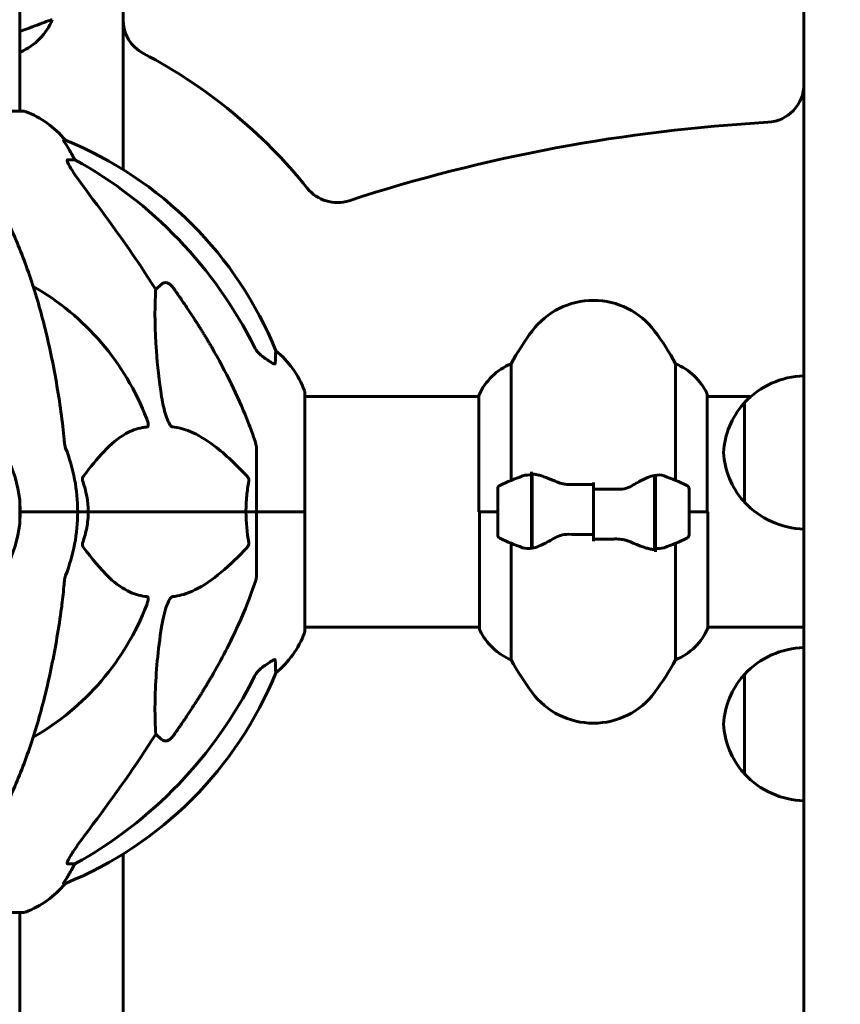
# Model space of a CAD drawing. Units: millimetres. Extents: x 11870 to 25289, y -2413 to 21446.
# Drawn here: x 15656 to 15871, y 18292 to 18549 of the extents above; entities that cross this region are included whole.
import ezdxf

# ---------------------------------------------------------------- set-up
doc = ezdxf.new("R2010")
doc.units = ezdxf.units.MM
doc.header["$LTSCALE"] = 90
doc.layers.add('Widoczne (ISO)', color=7, linetype='Continuous', lineweight=60)
doc.layers.add('Wymiar (ISO)', color=116, linetype='Continuous', lineweight=18)
doc.styles.add('Tekst etykiety (ISO)', font='tahoma.ttf')
doc.dimstyles.new('Domyślne (ISO)', dxfattribs={"dimscale": 90, "dimtxt": 3.5, "dimasz": 2.5, "dimexe": 3.175, "dimexo": 0, "dimgap": 0.762, "dimtad": 1, "dimtoh": 1, "dimdec": 0, "dimrnd": 1e-08, "dimzin": 0, "dimtxsty": 'Tekst etykiety (ISO)', "dimcen": 0.09, "dimdle": 10, "dimclrd": 256, "dimclre": 256, "dimclrt": 256, "dimadec": 0, "dimazin": 0, "dimtfac": 0.714286, "dimtdec": 0, "dimtmove": 0, "dimatfit": 3, "dimfxl": 0, "dimtolj": 1, "dimtzin": 0, "dimlwd": 50, "dimlwe": 50, "dimarcsym": 0})

# ---------------------------------------------------------------- blocks, each defined once
blk = doc.blocks.new('*D8')
at = {"layer": 'Defpoints', "color": 0}
for p in [(13530.58, 21445.86), (16126.07, 21445.86), (14361.07, 17520.86)]:
    blk.add_point(p, dxfattribs=at)
at = {"layer": 'Wymiar (ISO)', "lineweight": 50}
for p, q in [((16126.07, 21445.86), (13244.83, 21445.86)), ((13530.58, 17745.86), (13530.58, 21220.86)), ((14361.07, 17520.86), (13244.83, 17520.86))]:
    blk.add_line(p, q, dxfattribs=at)
at = {"layer": 'Wymiar (ISO)'}
for points in [[(13493.08, 21220.86), (13568.08, 21220.86), (13530.58, 21445.86)], [(13493.08, 17745.86), (13568.08, 17745.86), (13530.58, 17520.86)]]:
    blk.add_solid(points, dxfattribs=at)
at = {"layer": 'Wymiar (ISO)', "lineweight": 50, "insert": (13133.88, 19483.36), "char_height": 315, "attachment_point": 2, "rotation": 90, "style": 'Tekst etykiety (ISO)'}
blk.add_mtext('\\A1;3925', dxfattribs=at)
blk = doc.blocks.new('*D9')
at = {"layer": 'Defpoints', "color": 0}
for p in [(15701.32, 18751.01), (14265.26, 17520.86), (14361.07, 17520.86)]:
    blk.add_point(p, dxfattribs=at)
at = {"layer": 'Wymiar (ISO)', "lineweight": 50}
for p, q in [((15701.32, 18751.01), (13979.51, 18751.01)), ((14265.26, 18526.01), (14265.26, 17745.86)), ((14361.07, 17520.86), (13979.51, 17520.86))]:
    blk.add_line(p, q, dxfattribs=at)
at = {"layer": 'Wymiar (ISO)'}
for points in [[(14227.76, 18526.01), (14302.76, 18526.01), (14265.26, 18751.01)], [(14227.76, 17745.86), (14302.76, 17745.86), (14265.26, 17520.86)]]:
    blk.add_solid(points, dxfattribs=at)
at = {"layer": 'Wymiar (ISO)', "lineweight": 50, "insert": (13868.57, 18135.93), "char_height": 315, "attachment_point": 2, "rotation": 90, "style": 'Tekst etykiety (ISO)'}
blk.add_mtext('\\A1;1230', dxfattribs=at)

msp = doc.modelspace()

# ---------------------------------------------------------------- linework, layer by layer
at = {"layer": 'Widoczne (ISO)'}
for p, q in [((15683.22, 18652.95), (15683.22, 18549.37)), ((15656.22, 18571.14), (15656.22, 18525.45)), ((15664.73, 18549.37), (15664.69, 18549.37)), ((15683.22, 18549.37), (15683.22, 18510.23)), ((15656.22, 18540.95), (15656.48, 18540.95)), ((15657.37, 18525.45), (15594.77, 18525.45)), ((15668.15, 18517.9), (15667.71, 18517.9)), ((15668.8, 18512.81), (15670.63, 18512.81)), ((15691.74, 18478.95), (15693.3, 18480.34)), ((15784.58, 18429.08), (15784.58, 18459.52)), ((15827.55, 18459.52), (15827.55, 18429.08)), ((15730.66, 18420.86), (15730.66, 18452.16)), ((15776.16, 18451.01), (15730.66, 18451.01)), ((15776.16, 18451.27), (15776.16, 18420.86)), ((15835.79, 18420.86), (15835.79, 18451.56)), ((15847.28, 18451.01), (15835.79, 18451.01)), ((15845.57, 18449.36), (15845.57, 18423.36)), ((15718.07, 18437.5), (15718.07, 18420.86)), ((15789.87, 18430.42), (15789.87, 18431.3)), ((15789.87, 18411.3), (15789.87, 18430.42)), ((15790.07, 18411.34), (15790.07, 18430.75)), ((15806.07, 18426.8), (15806.07, 18428.52)), ((15822.07, 18430.38), (15822.07, 18410.97)), ((15822.27, 18430.42), (15822.27, 18411.3)), ((15781.07, 18426.86), (15781.07, 18414.86)), ((15790.07, 18425.88), (15789.87, 18425.88)), ((15806.07, 18426.8), (15806.07, 18414.92)), ((15806.07, 18414.92), (15806.07, 18426.8)), ((15822.27, 18425.88), (15822.07, 18425.88)), ((15831.07, 18414.86), (15831.07, 18426.86)), ((15656.22, 18423.87), (15656.22, 18417.85)), ((15789.87, 18425.66), (15790.07, 18425.66)), ((15789.87, 18425.4), (15790.07, 18425.4)), ((15790.07, 18425.23), (15789.87, 18425.23)), ((15789.87, 18424.61), (15790.07, 18424.61)), ((15789.87, 18424.41), (15790.07, 18424.41)), ((15790.07, 18423.83), (15789.87, 18423.83)), ((15822.07, 18425.66), (15822.27, 18425.66)), ((15822.07, 18425.4), (15822.27, 18425.4)), ((15822.27, 18425.23), (15822.07, 18425.23)), ((15822.07, 18424.61), (15822.27, 18424.61)), ((15822.07, 18424.41), (15822.27, 18424.41)), ((15822.27, 18423.83), (15822.07, 18423.83)), ((15657.72, 18420.86), (15656.37, 18420.86)), ((15656.37, 18420.86), (15657.72, 18420.86)), ((15657.72, 18420.86), (15671.37, 18420.86)), ((15657.72, 18420.86), (15671.37, 18420.86)), ((15671.37, 18420.86), (15674.12, 18420.86)), ((15674.12, 18420.86), (15671.37, 18420.86)), ((15674.12, 18420.86), (15715.32, 18420.86)), ((15715.32, 18420.86), (15674.12, 18420.86)), ((15715.32, 18420.86), (15718.07, 18420.86)), ((15718.07, 18420.86), (15715.32, 18420.86)), ((15730.6, 18420.86), (15718.07, 18420.86)), ((15718.07, 18404.22), (15718.07, 18420.86)), ((15730.6, 18420.86), (15718.07, 18420.86)), ((15730.66, 18420.86), (15730.6, 18420.86)), ((15730.6, 18420.86), (15730.66, 18420.86)), ((15730.66, 18389.56), (15730.66, 18420.86)), ((15781.07, 18420.86), (15776.16, 18420.86)), ((15776.35, 18420.86), (15776.35, 18390.16)), ((15781.07, 18420.86), (15776.4, 18420.86)), ((15789.87, 18422.91), (15790.07, 18422.91)), ((15789.87, 18422.8), (15790.07, 18422.8)), ((15790.07, 18421.91), (15789.87, 18421.91)), ((15789.87, 18420.86), (15790.07, 18420.86)), ((15789.87, 18420.86), (15790.07, 18420.86)), ((15822.07, 18422.91), (15822.27, 18422.91)), ((15822.07, 18422.8), (15822.27, 18422.8)), ((15822.27, 18421.91), (15822.07, 18421.91)), ((15822.07, 18420.86), (15822.27, 18420.86)), ((15822.07, 18420.86), (15822.27, 18420.86)), ((15831.07, 18420.86), (15835.98, 18420.86)), ((15831.07, 18420.86), (15835.74, 18420.86)), ((15835.98, 18390.45), (15835.98, 18420.86)), ((15789.87, 18419.86), (15790.07, 18419.86)), ((15790.07, 18419.81), (15789.87, 18419.81)), ((15789.87, 18418.81), (15790.07, 18418.81)), ((15822.07, 18419.86), (15822.27, 18419.86)), ((15822.27, 18419.81), (15822.07, 18419.81)), ((15822.07, 18418.81), (15822.27, 18418.81)), ((15789.87, 18418.05), (15790.07, 18418.05)), ((15790.07, 18417.89), (15789.87, 18417.89)), ((15789.87, 18417.11), (15790.07, 18417.11)), ((15789.87, 18416.72), (15790.07, 18416.72)), ((15790.07, 18416.48), (15789.87, 18416.48)), ((15789.87, 18416.06), (15790.07, 18416.06)), ((15790.07, 18415.84), (15789.87, 18415.84)), ((15789.87, 18415.81), (15790.07, 18415.81)), ((15822.07, 18418.05), (15822.27, 18418.05)), ((15822.27, 18417.89), (15822.07, 18417.89)), ((15822.07, 18417.11), (15822.27, 18417.11)), ((15822.07, 18416.72), (15822.27, 18416.72)), ((15822.27, 18416.48), (15822.07, 18416.48)), ((15822.07, 18416.06), (15822.27, 18416.06)), ((15822.27, 18415.84), (15822.07, 18415.84)), ((15822.07, 18415.81), (15822.27, 18415.81)), ((15806.07, 18414.92), (15806.07, 18413.19)), ((15784.58, 18382.2), (15784.58, 18412.63)), ((15822.27, 18411.3), (15822.27, 18410.42)), ((15827.55, 18412.63), (15827.55, 18382.2)), ((15776.35, 18390.71), (15730.66, 18390.71)), ((15861.07, 18390.71), (15835.98, 18390.71)), ((15845.57, 18378.41), (15845.57, 18352.41)), ((15693.3, 18361.38), (15691.74, 18362.77)), ((15683.22, 18331.49), (15683.22, 17848.44)), ((15670.63, 18328.91), (15668.8, 18328.91)), ((15667.71, 18323.81), (15668.15, 18323.81)), ((15594.77, 18316.26), (15657.37, 18316.26)), ((15656.22, 18316.26), (15656.22, 18270.77))]:
    msp.add_line(p, q, dxfattribs=at)
for centre, radius, start, end in [((15649.98, 18555.57), 16, 293.9755, 337.2158), ((15693.22, 18549.37), 10, 180, 242.4125), ((15626.07, 18420.86), 135, 38.7519, 62.4125), ((15851.07, 18532.57), 10, 273.2112, 0), ((15657.37, 18524.45), 1, 69.1867, 90), ((15648.84, 18502.02), 25, 39.4456, 69.1867), ((15875.87, 18090.57), 432.69, 93.2112, 107.989), ((15630.48, 18425.27), 100, 22.1283, 67.8717), ((15739.15, 18511.62), 10, 218.7519, 287.989), ((15626.07, 18420.86), 67.82, 20.9978, 60.2417), ((15806.07, 18456.06), 20, 36.8699, 143.1301), ((15846.07, 18426.06), 70, 143.1301, 151.4443), ((15766.07, 18426.06), 70, 28.5557, 36.8699), ((15707.23, 18443.63), 25, 20.8133, 50.5544), ((15790.78, 18444.77), 16, 112.7842, 156.0245), ((15821.36, 18444.77), 16, 25.9828, 67.2158), ((15861.67, 18434.37), 22, 91.5657, 137.0434), ((15729.66, 18452.16), 1, 0, 20.8133), ((15835.29, 18451.56), 0.5, 0, 25.9828), ((15626.07, 18420.86), 30.3, 0, 180), ((15861.03, 18435.15), 21, 138.6754, 176.7065), ((15846.01, 18448.36), 1, 116.4679, 138.6754), ((15626.07, 18420.86), 45.3, 0, 21.5519), ((15861.03, 18437.56), 21, 183.2935, 221.3246), ((15806.07, 18377.24), 56.11, 109.2319, 115.8148), ((15806.07, 18377.24), 56.11, 64.1852, 70.7681), ((15782.07, 18426.86), 1, 115.8148, 180), ((15830.07, 18426.86), 1, 0, 64.1852), ((15846.01, 18424.36), 1, 221.3246, 243.5321), ((15861.67, 18438.35), 22, 222.9566, 268.4343), ((15626.07, 18420.86), 30.3, 180, 0), ((15626.07, 18420.86), 45.3, 338.4481, 0), ((15782.07, 18414.86), 1, 180, 244.1852), ((15806.07, 18464.47), 56.11, 244.1852, 250.7681), ((15806.07, 18464.47), 56.11, 289.2319, 295.8148), ((15830.07, 18414.86), 1, 295.8148, 0), ((15626.07, 18420.86), 67.82, 299.7583, 339.0022), ((15776.85, 18390.16), 0.5, 180, 205.9828), ((15790.78, 18396.95), 16, 205.9828, 247.2158), ((15821.36, 18396.95), 16, 292.7842, 336.0245), ((15707.23, 18398.09), 25, 309.4456, 339.1867), ((15729.66, 18389.56), 1, 339.1867, 0), ((15861.67, 18363.42), 22, 91.5657, 137.0434), ((15846.07, 18415.66), 70, 208.5557, 216.8699), ((15766.07, 18415.66), 70, 323.1301, 331.4443), ((15630.48, 18416.45), 100, 292.1283, 337.8717), ((15861.03, 18364.2), 21, 138.6754, 176.7065), ((15846.01, 18377.41), 1, 116.4679, 138.6754), ((15806.07, 18385.66), 20, 216.8699, 323.1301), ((15861.03, 18366.62), 21, 183.2935, 221.3246), ((15846.01, 18353.41), 1, 221.3246, 243.5321), ((15861.67, 18367.4), 22, 222.9566, 268.4343), ((15648.84, 18339.7), 25, 290.8133, 320.5544), ((15657.37, 18317.26), 1, 270, 290.8133)]:
    msp.add_arc(centre, radius, start, end, dxfattribs=at)
for centre, major_axis, ratio, start_param, end_param in [((15648.42, 18502.02), (0, 25), 0.981627, 5.186181, 5.24781), ((15674.63, 18515.71), (0, -5), 0.981627, 5.186181, 5.330784), ((15616.97, 18411.63), (0, 115), 0.981627, 5.18345, 5.787892), ((15435.87, 18280.66), (0, -345), 0.906308, 2.183097, 2.269068), ((15616.97, 18430.09), (0, 115), 0.981627, 3.636886, 4.241328), ((15435.87, 18561.06), (0, 345), 0.906308, 4.014117, 4.100088), ((15648.42, 18339.7), (0, 25), 0.981627, 4.176968, 4.238597), ((15674.63, 18326.01), (0, -5), 0.981627, 4.093994, 4.238597)]:
    msp.add_ellipse(centre, major_axis=major_axis, ratio=ratio, start_param=start_param, end_param=end_param, dxfattribs=at)
for points, degree, knots in [([(15861.07, 18617.52), (15861.07, 18513.71), (15861.07, 18235.48), (15861.07, 18106.76), (15861.07, 18013.89), (15861.07, 17726.32), (15861.07, 17536.6)], 4, [0.0287836, 0.0287836, 0.0287836, 0.0287836, 0.0287836, 0.3323515, 0.5379364, 0.9905965, 0.9905965, 0.9905965, 0.9905965, 0.9905965]), ([(15656.22, 18546.31), (15658.61, 18547.14), (15660.55, 18547.88), (15662.88, 18548.77), (15663.57, 18549.02), (15664.39, 18549.31), (15664.61, 18549.37), (15664.69, 18549.37)], 3, [3.552432, 3.552432, 3.552432, 3.552432, 4.840595, 4.840595, 5.656639, 5.656639, 6.296646, 6.296646, 6.296646, 6.296646]), ([(15669.53, 18514.77), (15669.14, 18515.45), (15668.74, 18516.1), (15668.17, 18517.02), (15667.97, 18517.34), (15667.79, 18517.66), (15667.74, 18517.75), (15667.7, 18517.84), (15667.7, 18517.87), (15667.7, 18517.89), (15667.7, 18517.9), (15667.71, 18517.9)], 3, [0, 0, 0, 0, 0.2355522, 0.2355522, 0.4078692, 0.4078692, 0.4868555, 0.4868555, 0.5223203, 0.5223203, 0.5562282, 0.5562282, 0.5562282, 0.5562282]), ([(15668.8, 18512.81), (15668.72, 18512.81), (15668.66, 18512.77), (15668.6, 18512.62), (15668.6, 18512.51), (15668.64, 18512.37), (15668.65, 18512.36), (15668.65, 18512.35)], 3, [-0.6576908, -0.6576908, -0.6576908, -0.6576908, -0.5826884, -0.5826884, -0.5093339, -0.5093339, -0.502027, -0.502027, -0.502027, -0.502027]), ([(15675.36, 18502.46), (15672.93, 18505.65), (15671.07, 18508.23), (15669.55, 18510.62), (15669, 18511.51), (15668.7, 18512.22), (15668.68, 18512.28), (15668.65, 18512.35)], 3, [0, 0, 0, 0, 1.25142, 1.25142, 1.643811, 1.643811, 1.686691, 1.686691, 1.686691, 1.686691]), ([(15667, 18446.96), (15666.28, 18452.13), (15665.4, 18457.19), (15663.34, 18466.96), (15662.16, 18471.64), (15659.53, 18480.59), (15658.06, 18484.87), (15654.87, 18492.94), (15653.14, 18496.73), (15649.46, 18503.67), (15647.51, 18506.84), (15645.45, 18509.69)], 3, [3.005603, 3.005603, 3.005603, 3.005603, 4.598305, 4.598305, 6.191006, 6.191006, 7.783708, 7.783708, 9.37641, 9.37641, 10.969112, 10.969112, 10.969112, 10.969112]), ([(15693.3, 18480.34), (15693.31, 18480.34), (15693.31, 18480.34), (15693.48, 18480.49), (15693.72, 18480.61), (15694.18, 18480.72), (15694.48, 18480.71), (15694.72, 18480.65), (15694.97, 18480.59), (15695.25, 18480.45), (15695.7, 18480.13), (15695.95, 18479.88), (15696.13, 18479.63), (15696.13, 18479.63), (15696.13, 18479.62)], 3, [1.1896084, 1.1896084, 1.1896084, 1.1896084, 1.1897137, 1.1897137, 1.2625955, 1.2625955, 1.3451697, 1.3451697, 1.3451697, 1.4294982, 1.4294982, 1.5235044, 1.5235044, 1.5244962, 1.5244962, 1.5244962, 1.5244962]), ([(15693.3, 18450.87), (15692.64, 18455.07), (15692.19, 18459.09), (15691.5, 18468.41), (15691.5, 18473.36), (15691.68, 18477.9), (15691.71, 18478.44), (15691.74, 18478.95)], 3, [-5.840535, -5.840535, -5.840535, -5.840535, -4.312329, -4.312329, -2.041689, -2.041689, -1.725445, -1.725445, -1.725445, -1.725445]), ([(15706.37, 18463.83), (15708.18, 18460.7), (15709.9, 18457.49), (15712.98, 18451.23), (15714.35, 18448.2), (15716.29, 18443.33), (15716.96, 18441.53), (15717.56, 18439.73)], 3, [-2.92386, -2.92386, -2.92386, -2.92386, -1.830399, -1.830399, -0.841636, -0.841636, -0.273628, -0.273628, -0.273628, -0.273628]), ([(15717.57, 18463.82), (15717.8, 18463.36), (15718.08, 18462.93), (15718.74, 18462.16), (15719.11, 18461.82), (15719.52, 18461.53)], 3, [0, 0, 0, 0, 0.1541921, 0.1541921, 0.3066562, 0.3066562, 0.3066562, 0.3066562]), ([(15723.11, 18462.94), (15723.11, 18462.94), (15723.11, 18462.84), (15723.08, 18462.16), (15723.04, 18461.13), (15722.97, 18459.58)], 3, [-2.22432, -2.22432, -2.22432, -2.22432, -1.710872, -1.710872, -0.498651, -0.498651, -0.498651, -0.498651]), ([(15722.97, 18459.58), (15722.97, 18459.53), (15722.95, 18459.49), (15722.86, 18459.46), (15722.81, 18459.46), (15722.66, 18459.49), (15722.56, 18459.53), (15722.3, 18459.65), (15722.12, 18459.75), (15721.65, 18460.04), (15721.32, 18460.26), (15720.58, 18460.77), (15720.2, 18461.04), (15719.84, 18461.3)], 3, [0, 0, 0, 0, 0.0405527, 0.0405527, 0.0770027, 0.0770027, 0.1196644, 0.1196644, 0.1860906, 0.1860906, 0.2931262, 0.2931262, 0.4025768, 0.4025768, 0.4025768, 0.4025768]), ([(15696.13, 18443.02), (15696.13, 18443.02), (15696.12, 18443.02), (15696.07, 18443.03), (15696.02, 18443.05), (15695.91, 18443.11), (15695.85, 18443.16), (15695.71, 18443.29), (15695.62, 18443.39), (15695.4, 18443.71), (15695.26, 18443.96), (15694.98, 18444.5), (15694.84, 18444.84), (15694.72, 18445.16), (15694.28, 18446.3), (15693.85, 18447.84), (15693.44, 18450.07), (15693.37, 18450.47), (15693.3, 18450.87)], 3, [3.5334714, 3.5334714, 3.5334714, 3.5334714, 3.5360525, 3.5360525, 3.5562458, 3.5562458, 3.5793269, 3.5793269, 3.6167663, 3.6167663, 3.6956214, 3.6956214, 3.804605, 3.804605, 3.804605, 4.1935737, 4.1935737, 4.2774028, 4.2774028, 4.2774028, 4.2774028]), ([(15689.39, 18445.16), (15689.6, 18444.59), (15689.74, 18444.12), (15689.81, 18443.61), (15689.82, 18443.44), (15689.78, 18443.23), (15689.76, 18443.16), (15689.69, 18443.07), (15689.65, 18443.04), (15689.58, 18443.02), (15689.57, 18443.02), (15689.55, 18443.02)], 3, [4.692072, 4.692072, 4.692072, 4.692072, 4.8854145, 4.8854145, 4.96663, 4.96663, 5.010038, 5.010038, 5.039388, 5.039388, 5.0498949, 5.0498949, 5.0498949, 5.0498949]), ([(15689.55, 18443.02), (15689.13, 18442.98), (15688.72, 18442.92), (15686.77, 18442.56), (15685.34, 18442.02), (15679.86, 18439.02), (15676.5, 18434.9), (15672.89, 18430.14)], 3, [-3.292921, -3.292921, -3.292921, -3.292921, -3.092582, -3.092582, -2.344532, -2.344532, -0.096806, -0.096806, -0.096806, -0.096806]), ([(15715.64, 18430.14), (15712.96, 18433), (15710.01, 18435.85), (15704.99, 18439.64), (15702.88, 18440.95), (15699.15, 18442.48), (15697.63, 18442.87), (15696.13, 18443.02)], 3, [-3.381682, -3.381682, -3.381682, -3.381682, -2.051079, -2.051079, -1.136838, -1.136838, -0.473976, -0.473976, -0.473976, -0.473976]), ([(15667.81, 18439.73), (15667.86, 18439.24), (15667.91, 18438.77), (15668.03, 18438.04), (15668.1, 18437.75), (15668.2, 18437.5)], 3, [0, 0, 0, 0, 0.1541752, 0.1541752, 0.2866473, 0.2866473, 0.2866473, 0.2866473]), ([(15718.07, 18437.5), (15718.07, 18437.7), (15718.04, 18437.92), (15717.91, 18438.58), (15717.77, 18439.1), (15717.56, 18439.73)], 3, [0, 0, 0, 0, 0.0651008, 0.0651008, 0.1767336, 0.1767336, 0.1767336, 0.1767336]), ([(15672.68, 18428.85), (15672.63, 18428.96), (15672.61, 18429.08), (15672.58, 18429.32), (15672.59, 18429.44), (15672.64, 18429.68), (15672.68, 18429.79), (15672.78, 18429.99), (15672.83, 18430.07), (15672.89, 18430.14)], 3, [0.66790836, 0.66790836, 0.66790836, 0.66790836, 0.68756319, 0.68756319, 0.70698655, 0.70698655, 0.72910654, 0.72910654, 0.74763999, 0.74763999, 0.74763999, 0.74763999]), ([(15715.32, 18420.86), (15715.32, 18422.22), (15715.39, 18423.63), (15715.66, 18426.32), (15715.85, 18427.6), (15716.08, 18428.85)], 3, [0, 0, 0, 0, 0.4098083, 0.4098083, 0.7872958, 0.7872958, 0.7872958, 0.7872958]), ([(15715.64, 18430.14), (15715.65, 18430.14), (15715.66, 18430.13), (15715.79, 18429.98), (15715.9, 18429.83), (15716.04, 18429.52), (15716.07, 18429.4), (15716.11, 18429.15), (15716.11, 18429.03), (15716.09, 18428.89), (15716.09, 18428.87), (15716.08, 18428.85)], 3, [0.8751293, 0.8751293, 0.8751293, 0.8751293, 0.8786792, 0.8786792, 0.9337906, 0.9337906, 0.9692974, 0.9692974, 1.0016433, 1.0016433, 1.0082698, 1.0082698, 1.0082698, 1.0082698]), ([(15787.59, 18430.23), (15787.61, 18430.23), (15787.63, 18430.24), (15788.36, 18430.49), (15789.12, 18430.54), (15789.87, 18430.42)], 3, [-1.9447116, -1.9447116, -1.9447116, -1.9447116, -1.9339859, -1.9339859, -1.5446895, -1.5446895, -1.5446895, -1.5446895]), ([(15790.41, 18430.72), (15790.37, 18430.72), (15790.34, 18430.73), (15790.27, 18430.73), (15790.23, 18430.74), (15790.16, 18430.74), (15790.12, 18430.74), (15790.05, 18430.75), (15790.01, 18430.75), (15789.94, 18430.75), (15789.91, 18430.75), (15789.87, 18430.75)], 3, [0, 0, 0, 0, 0.0206159, 0.0206159, 0.0412319, 0.0412319, 0.0618478, 0.0618478, 0.0824637, 0.0824637, 0.1030796, 0.1030796, 0.1030796, 0.1030796]), ([(15790.41, 18430.72), (15790.73, 18430.68), (15791.07, 18430.62), (15791.78, 18430.45), (15792.16, 18430.35), (15792.93, 18430.1), (15793.34, 18429.96), (15794.17, 18429.64), (15794.6, 18429.47), (15795.48, 18429.11), (15795.93, 18428.92), (15796.39, 18428.72)], 3, [0, 0, 0, 0, 0.1751235, 0.1751235, 0.3502469, 0.3502469, 0.5253704, 0.5253704, 0.7004938, 0.7004938, 0.8756173, 0.8756173, 0.8756173, 0.8756173]), ([(15796.39, 18428.72), (15796.63, 18428.62), (15796.87, 18428.52), (15797.37, 18428.35), (15797.63, 18428.28), (15798.17, 18428.15), (15798.44, 18428.1), (15799, 18428.01), (15799.29, 18427.99), (15799.87, 18427.95), (15800.16, 18427.95), (15800.44, 18427.96)], 3, [0, 0, 0, 0, 0.0831461, 0.0831461, 0.1662923, 0.1662923, 0.2494384, 0.2494384, 0.3325845, 0.3325845, 0.4157306, 0.4157306, 0.4157306, 0.4157306]), ([(15816.5, 18427.87), (15817.02, 18428.18), (15817.52, 18428.47), (15819.58, 18429.58), (15820.94, 18430.14), (15822.07, 18430.38)], 3, [0.5724832, 0.5724832, 0.5724832, 0.5724832, 0.6422282, 0.6422282, 0.8608733, 0.8608733, 0.8608733, 0.8608733]), ([(15800.44, 18427.96), (15800.82, 18427.96), (15801.19, 18427.97), (15801.94, 18427.99), (15802.31, 18427.99), (15803.06, 18428), (15803.44, 18428.01), (15804.19, 18428.02), (15804.56, 18428.02), (15805.32, 18428.02), (15805.69, 18428.02), (15806.07, 18428.02)], 3, [-1.2620829, -1.2620829, -1.2620829, -1.2620829, -1.1493558, -1.1493558, -1.0366287, -1.0366287, -0.9239015, -0.9239015, -0.8111744, -0.8111744, -0.6984473, -0.6984473, -0.6984473, -0.6984473]), ([(15816.5, 18427.87), (15815.95, 18427.54), (15815.35, 18427.25), (15813.98, 18426.82), (15813.25, 18426.72), (15812.48, 18426.73)], 3, [0, 0, 0, 0, 0.2223532, 0.2223532, 0.4551306, 0.4551306, 0.4551306, 0.4551306]), ([(15674.12, 18420.86), (15674.12, 18419.49), (15673.99, 18418.09), (15673.48, 18415.4), (15673.13, 18414.12), (15672.68, 18412.87)], 3, [0, 0, 0, 0, 0.4098083, 0.4098083, 0.7872958, 0.7872958, 0.7872958, 0.7872958]), ([(15795.64, 18413.85), (15795.12, 18413.54), (15794.61, 18413.25), (15792.56, 18412.14), (15791.2, 18411.58), (15790.07, 18411.34)], 3, [0.5724832, 0.5724832, 0.5724832, 0.5724832, 0.6422282, 0.6422282, 0.8608733, 0.8608733, 0.8608733, 0.8608733]), ([(15795.64, 18413.85), (15796.19, 18414.17), (15796.79, 18414.47), (15798.16, 18414.89), (15798.89, 18415), (15799.66, 18414.98)], 3, [0, 0, 0, 0, 0.2223532, 0.2223532, 0.4551306, 0.4551306, 0.4551306, 0.4551306]), ([(15811.69, 18413.76), (15811.32, 18413.75), (15810.95, 18413.74), (15810.2, 18413.73), (15809.83, 18413.72), (15809.08, 18413.71), (15808.7, 18413.71), (15807.95, 18413.7), (15807.57, 18413.7), (15806.82, 18413.69), (15806.45, 18413.69), (15806.07, 18413.69)], 3, [-1.2620829, -1.2620829, -1.2620829, -1.2620829, -1.1493558, -1.1493558, -1.0366287, -1.0366287, -0.9239015, -0.9239015, -0.8111744, -0.8111744, -0.6984473, -0.6984473, -0.6984473, -0.6984473]), ([(15815.74, 18413), (15815.51, 18413.1), (15815.27, 18413.19), (15814.77, 18413.36), (15814.5, 18413.44), (15813.97, 18413.57), (15813.69, 18413.62), (15813.13, 18413.7), (15812.85, 18413.73), (15812.27, 18413.76), (15811.98, 18413.77), (15811.69, 18413.76)], 3, [0, 0, 0, 0, 0.0831461, 0.0831461, 0.1662923, 0.1662923, 0.2494384, 0.2494384, 0.3325845, 0.3325845, 0.4157306, 0.4157306, 0.4157306, 0.4157306]), ([(15821.73, 18411), (15821.41, 18411.04), (15821.07, 18411.1), (15820.36, 18411.27), (15819.98, 18411.37), (15819.2, 18411.62), (15818.8, 18411.76), (15817.97, 18412.07), (15817.54, 18412.24), (15816.66, 18412.61), (15816.21, 18412.8), (15815.74, 18413)], 3, [0, 0, 0, 0, 0.1751235, 0.1751235, 0.3502469, 0.3502469, 0.5253704, 0.5253704, 0.7004938, 0.7004938, 0.8756173, 0.8756173, 0.8756173, 0.8756173]), ([(15672.89, 18411.57), (15672.88, 18411.58), (15672.87, 18411.59), (15672.77, 18411.73), (15672.68, 18411.89), (15672.6, 18412.19), (15672.59, 18412.32), (15672.6, 18412.57), (15672.62, 18412.69), (15672.66, 18412.83), (15672.67, 18412.85), (15672.68, 18412.87)], 3, [0.8751293, 0.8751293, 0.8751293, 0.8751293, 0.8786792, 0.8786792, 0.9337906, 0.9337906, 0.9692974, 0.9692974, 1.0016433, 1.0016433, 1.0082698, 1.0082698, 1.0082698, 1.0082698]), ([(15672.89, 18411.57), (15675.05, 18408.72), (15677.3, 18405.87), (15681.35, 18402.07), (15683.12, 18400.77), (15686.53, 18399.24), (15688.01, 18398.85), (15689.55, 18398.7)], 3, [-3.381682, -3.381682, -3.381682, -3.381682, -2.051079, -2.051079, -1.136838, -1.136838, -0.473976, -0.473976, -0.473976, -0.473976]), ([(15696.13, 18398.7), (15696.54, 18398.74), (15696.95, 18398.8), (15698.9, 18399.16), (15700.43, 18399.69), (15706.6, 18402.7), (15711.17, 18406.81), (15715.64, 18411.57)], 3, [-3.297299, -3.297299, -3.297299, -3.297299, -3.096593, -3.096593, -2.347308, -2.347308, -0.097313, -0.097313, -0.097313, -0.097313]), ([(15716.08, 18412.87), (15716.1, 18412.76), (15716.11, 18412.64), (15716.09, 18412.4), (15716.06, 18412.28), (15715.97, 18412.04), (15715.91, 18411.92), (15715.78, 18411.73), (15715.71, 18411.65), (15715.64, 18411.57)], 3, [0.66790836, 0.66790836, 0.66790836, 0.66790836, 0.68756319, 0.68756319, 0.70698655, 0.70698655, 0.72910654, 0.72910654, 0.74763999, 0.74763999, 0.74763999, 0.74763999]), ([(15821.73, 18411), (15821.76, 18410.99), (15821.8, 18410.99), (15821.87, 18410.98), (15821.91, 18410.98), (15821.98, 18410.98), (15822.02, 18410.97), (15822.09, 18410.97), (15822.12, 18410.97), (15822.2, 18410.97), (15822.23, 18410.97), (15822.27, 18410.97)], 3, [0, 0, 0, 0, 0.0206159, 0.0206159, 0.0412319, 0.0412319, 0.0618478, 0.0618478, 0.0824637, 0.0824637, 0.1030796, 0.1030796, 0.1030796, 0.1030796]), ([(15824.55, 18411.49), (15824.53, 18411.48), (15824.51, 18411.48), (15823.77, 18411.23), (15823.02, 18411.17), (15822.27, 18411.3)], 3, [-1.9447116, -1.9447116, -1.9447116, -1.9447116, -1.9339859, -1.9339859, -1.5446895, -1.5446895, -1.5446895, -1.5446895]), ([(15668.2, 18404.22), (15668.12, 18404.02), (15668.06, 18403.79), (15667.93, 18403.13), (15667.87, 18402.62), (15667.81, 18401.99)], 3, [0, 0, 0, 0, 0.0651008, 0.0651008, 0.1767336, 0.1767336, 0.1767336, 0.1767336]), ([(15717.56, 18401.99), (15717.72, 18402.48), (15717.86, 18402.94), (15718.03, 18403.68), (15718.07, 18403.97), (15718.07, 18404.22)], 3, [0, 0, 0, 0, 0.1541752, 0.1541752, 0.2866473, 0.2866473, 0.2866473, 0.2866473]), ([(15667, 18394.76), (15667.09, 18395.38), (15667.17, 18395.99), (15667.47, 18398.39), (15667.66, 18400.18), (15667.81, 18401.99)], 3, [-1.0396624, -1.0396624, -1.0396624, -1.0396624, -0.8416464, -0.8416464, -0.2736271, -0.2736271, -0.2736271, -0.2736271]), ([(15717.56, 18401.99), (15716.53, 18398.9), (15715.13, 18395.3), (15711.18, 18386.63), (15708.85, 18382.18), (15706.37, 18377.89)], 3, [-2.891192, -2.891192, -2.891192, -2.891192, -1.528318, -1.528318, 0, 0, 0, 0]), ([(15689.55, 18398.7), (15689.55, 18398.7), (15689.56, 18398.7), (15689.61, 18398.69), (15689.65, 18398.67), (15689.72, 18398.61), (15689.75, 18398.56), (15689.8, 18398.42), (15689.81, 18398.32), (15689.81, 18398.01), (15689.76, 18397.76), (15689.62, 18397.21), (15689.51, 18396.88), (15689.39, 18396.56)], 3, [3.5334714, 3.5334714, 3.5334714, 3.5334714, 3.5360525, 3.5360525, 3.5562458, 3.5562458, 3.5793269, 3.5793269, 3.6167663, 3.6167663, 3.6956214, 3.6956214, 3.804605, 3.804605, 3.804605, 3.804605]), ([(15693.3, 18390.85), (15693.67, 18393.19), (15694.18, 18395.16), (15694.72, 18396.56), (15694.94, 18397.12), (15695.16, 18397.6), (15695.47, 18398.11), (15695.58, 18398.27), (15695.77, 18398.49), (15695.84, 18398.56), (15695.97, 18398.65), (15696.02, 18398.67), (15696.1, 18398.69), (15696.11, 18398.7), (15696.13, 18398.7)], 3, [4.2161666, 4.2161666, 4.2161666, 4.2161666, 4.692072, 4.692072, 4.692072, 4.8854145, 4.8854145, 4.96663, 4.96663, 5.010038, 5.010038, 5.039388, 5.039388, 5.0498949, 5.0498949, 5.0498949, 5.0498949]), ([(15645.45, 18332.03), (15647.51, 18334.88), (15649.46, 18338.04), (15653.14, 18344.99), (15654.87, 18348.77), (15658.06, 18356.84), (15659.53, 18361.13), (15662.16, 18370.08), (15663.33, 18374.76), (15665.4, 18384.52), (15666.28, 18389.59), (15667, 18394.76)], 3, [1.258461, 1.258461, 1.258461, 1.258461, 2.851216, 2.851216, 4.443971, 4.443971, 6.036726, 6.036726, 7.629481, 7.629481, 9.222236, 9.222236, 9.222236, 9.222236]), ([(15691.74, 18362.77), (15691.68, 18363.88), (15691.63, 18365.08), (15691.49, 18370.75), (15691.6, 18376.06), (15692.44, 18384.75), (15692.81, 18387.71), (15693.3, 18390.85)], 3, [-7.441778, -7.441778, -7.441778, -7.441778, -6.631196, -6.631196, -3.87144, -3.87144, -2.57915, -2.57915, -2.57915, -2.57915]), ([(15719.84, 18380.42), (15720.45, 18380.87), (15721.06, 18381.29), (15721.85, 18381.8), (15722.11, 18381.96), (15722.46, 18382.14), (15722.59, 18382.2), (15722.77, 18382.25), (15722.84, 18382.26), (15722.91, 18382.24), (15722.93, 18382.23), (15722.96, 18382.19), (15722.97, 18382.16), (15722.97, 18382.13)], 3, [0, 0, 0, 0, 0.2316755, 0.2316755, 0.3642878, 0.3642878, 0.4481993, 0.4481993, 0.5091909, 0.5091909, 0.5443069, 0.5443069, 0.5810898, 0.5810898, 0.5810898, 0.5810898]), ([(15719.52, 18380.19), (15719.11, 18379.9), (15718.74, 18379.56), (15718.08, 18378.79), (15717.8, 18378.36), (15717.57, 18377.9)], 3, [0, 0, 0, 0, 0.1523434, 0.1523434, 0.306473, 0.306473, 0.306473, 0.306473]), ([(15722.97, 18382.13), (15723.02, 18381.02), (15723.05, 18380.17), (15723.1, 18379.06), (15723.11, 18378.78), (15723.11, 18378.78)], 3, [-3.948618, -3.948618, -3.948618, -3.948618, -3.078035, -3.078035, -2.22432, -2.22432, -2.22432, -2.22432]), ([(15696.13, 18362.09), (15696.13, 18362.09), (15696.13, 18362.09), (15695.95, 18361.84), (15695.7, 18361.59), (15695.25, 18361.26), (15694.97, 18361.13), (15694.72, 18361.07), (15694.48, 18361.01), (15694.18, 18361), (15693.72, 18361.11), (15693.48, 18361.23), (15693.31, 18361.38), (15693.31, 18361.38), (15693.3, 18361.38)], 3, [1.1658431, 1.1658431, 1.1658431, 1.1658431, 1.166835, 1.166835, 1.2608412, 1.2608412, 1.3451697, 1.3451697, 1.3451697, 1.4277438, 1.4277438, 1.5006257, 1.5006257, 1.5007309, 1.5007309, 1.5007309, 1.5007309]), ([(15668.65, 18329.37), (15668.73, 18329.58), (15668.84, 18329.83), (15669.29, 18330.68), (15669.78, 18331.49), (15671.65, 18334.29), (15673.32, 18336.57), (15675.36, 18339.26)], 3, [0.1601511, 0.1601511, 0.1601511, 0.1601511, 0.2789651, 0.2789651, 0.5590911, 0.5590911, 1.0329565, 1.0329565, 1.0329565, 1.0329565]), ([(15668.65, 18329.37), (15668.63, 18329.29), (15668.61, 18329.21), (15668.61, 18329.04), (15668.65, 18328.96), (15668.74, 18328.91), (15668.77, 18328.91), (15668.8, 18328.91)], 3, [-0.1558142, -0.1558142, -0.1558142, -0.1558142, -0.1088397, -0.1088397, -0.0285546, -0.0285546, 0, 0, 0, 0]), ([(15667.71, 18323.81), (15667.7, 18323.81), (15667.69, 18323.84), (15667.72, 18323.92), (15667.76, 18323.99), (15667.88, 18324.21), (15667.98, 18324.39), (15668.29, 18324.9), (15668.52, 18325.26), (15669.02, 18326.08), (15669.28, 18326.51), (15669.53, 18326.94)], 3, [0, 0, 0, 0, 0.0396836, 0.0396836, 0.0905188, 0.0905188, 0.1673316, 0.1673316, 0.2736365, 0.2736365, 0.3778204, 0.3778204, 0.3778204, 0.3778204])]:
    msp.add_open_spline(points, degree=degree, knots=knots, dxfattribs=at)
for points, weights in [([(15696.13, 18479.62), (15702.05, 18471.32), (15706.37, 18463.83)], [1.00282554047, 1.01452967166, 1.01823794294]), ([(15706.37, 18377.89), (15702.05, 18370.39), (15696.13, 18362.09)], [1.01823794294, 1.01452967166, 1.00282554047])]:
    msp.add_rational_spline(points, weights, degree=2, dxfattribs=at)
for points in [[(15719.84, 18461.3), (15719.73, 18461.38), (15719.63, 18461.45), (15719.52, 18461.53)], [(15667.81, 18439.73), (15667.63, 18441.89), (15667.37, 18444.3), (15667, 18446.96)], [(15672.68, 18428.85), (15673.59, 18426.31), (15674.12, 18423.64), (15674.12, 18420.86)], [(15822.07, 18430.38), (15822.91, 18430.55), (15823.75, 18430.51), (15824.55, 18430.23)], [(15806.07, 18426.8), (15808.21, 18426.8), (15810.35, 18426.78), (15812.48, 18426.73)], [(15716.08, 18412.87), (15715.61, 18415.41), (15715.32, 18418.07), (15715.32, 18420.86)], [(15806.07, 18414.92), (15803.93, 18414.92), (15801.79, 18414.94), (15799.66, 18414.98)], [(15790.07, 18411.34), (15789.23, 18411.16), (15788.39, 18411.21), (15787.59, 18411.49)], [(15719.52, 18380.19), (15719.63, 18380.26), (15719.73, 18380.34), (15719.84, 18380.42)]]:
    msp.add_open_spline(points, degree=3, dxfattribs=at)

# ---------------------------------------------------------------- dimensions: what is measured, and where the dimension line sits
at = {"layer": 'Wymiar (ISO)', "lineweight": 50}
for base, p1, p2, picture, middle in [((13530.58, 21445.86), (14361.07, 17520.86), (16126.07, 21445.86), '*D8', (13530.58, 19483.36)), ((14265.26, 17520.86), (15701.32, 18751.01), (14361.07, 17520.86), '*D9', (14265.26, 18135.93))]:
    dim = msp.add_linear_dim(base=base, p1=p1, p2=p2, angle=90, dimstyle='Domyślne (ISO)', override={"dimtoh": 0, "dimdec": 0, "dimtp": 0, "dimtm": 0, "dimtdec": 0, "dimtofl": 0, "dimatfit": 1}, dxfattribs=at)
    dim.commit()
    dim.dimension.update_dxf_attribs({"geometry": picture, "text_midpoint": middle, "dimtype": 160})

doc.saveas('drawing.dxf')
